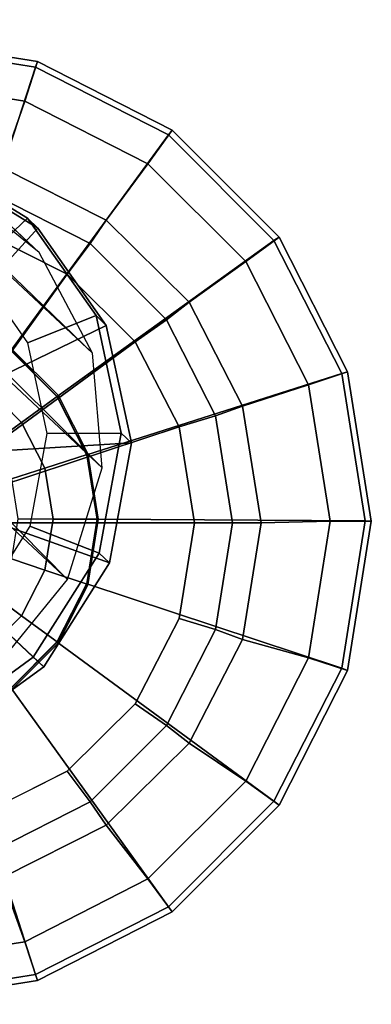
# Model space of a CAD drawing. Units: inches. Extents: x -12.5 to 12.9, y -11.5 to 11.5.
# Drawn here: x 12.4 to 12.9, y -11.3 to -10.1 of the extents above; entities that cross this region are included whole.
import ezdxf

# ---------------------------------------------------------------- set-up
doc = ezdxf.new("R2010")
doc.units = ezdxf.units.IN
doc.header["$MEASUREMENT"] = 0
for name, color, linetype in [('SEAT-BASE', 5, 'Continuous'), ('SEAT-GLIDE', 5, 'Continuous'), ('SEAT-GLIDEPAD', 5, 'Continuous')]:
    doc.layers.add(name, color=color, linetype=linetype)

msp = doc.modelspace()

# ---------------------------------------------------------------- linework, layer by layer
at = {"layer": 'SEAT-BASE'}
for points in [[(12.4499, -10.3674, 0.7795), (12.3402, -10.2791, 0.74), (9.9283, -8.0154, 12.3904)], [(9.9943, -8.056, 12.5844), (12.4499, -10.3674, 0.7795), (9.9283, -8.0154, 12.3904)], [(12.516, -10.4925, 0.8172), (9.9943, -8.056, 12.5844), (10.1343, -8.2592, 12.3884)], [(9.9943, -8.056, 12.5844), (12.516, -10.4925, 0.8172), (12.4499, -10.3674, 0.7795)], [(10.1343, -8.2592, 12.3884), (12.5283, -10.6351, 0.8472), (12.516, -10.4925, 0.8172)], [(10.1343, -8.2592, 12.3884), (10.1427, -8.3979, 12.4327), (12.5283, -10.6351, 0.8472)], [(10.0951, -8.5437, 12.4514), (12.485, -10.7738, 0.865), (10.1427, -8.3979, 12.4327)], [(12.485, -10.7738, 0.865), (12.5283, -10.6351, 0.8472), (10.1427, -8.3979, 12.4327)], [(12.3926, -10.8872, 0.8679), (12.485, -10.7738, 0.865), (10.0951, -8.5437, 12.4514)]]:
    msp.add_3dface(points, dxfattribs=at)
at = {"layer": 'SEAT-GLIDE'}
for points in [[(12.262, -10.1005, 0.2056), (12.4477, -10.1299, 0.2056), (12.4319, -10.1789, 0.1808), (12.262, -10.152, 0.1808)], [(12.2621, -10.1079, 0.2492), (12.4454, -10.1369, 0.2492), (12.4477, -10.1299, 0.2056), (12.262, -10.1005, 0.2056)], [(12.2622, -10.4392, 0.469), (12.3425, -10.4519, 0.469), (12.4454, -10.1369, 0.2492), (12.2621, -10.1079, 0.2492)], [(12.3425, -10.4519, 0.469), (12.4149, -10.4888, 0.469), (12.6107, -10.2211, 0.2492), (12.4454, -10.1369, 0.2492)], [(12.4477, -10.1299, 0.2056), (12.6152, -10.2153, 0.2056), (12.5851, -10.257, 0.1808), (12.4319, -10.1789, 0.1808)], [(12.4454, -10.1369, 0.2492), (12.6107, -10.2211, 0.2492), (12.6152, -10.2153, 0.2056), (12.4477, -10.1299, 0.2056)], [(12.4149, -10.4888, 0.469), (12.4724, -10.5463, 0.469), (12.7419, -10.3524, 0.2492), (12.6107, -10.2211, 0.2492)], [(12.6152, -10.2153, 0.2056), (12.7482, -10.3482, 0.2056), (12.7067, -10.3786, 0.1808), (12.5851, -10.257, 0.1808)], [(12.6107, -10.2211, 0.2492), (12.7419, -10.3524, 0.2492), (12.7482, -10.3482, 0.2056), (12.6152, -10.2153, 0.2056)], [(12.3697, -10.3864, 0.7708), (12.4354, -10.3246, 0.7507), (12.3092, -10.2473, 0.7098), (12.2723, -10.3267, 0.7393)], [(12.4354, -10.3246, 0.7507), (12.4483, -10.337, 0.6872), (12.3221, -10.2597, 0.6464), (12.3092, -10.2473, 0.7098)], [(12.4483, -10.337, 0.6872), (12.3399, -10.456, 0.6791), (12.2654, -10.4104, 0.655), (12.3221, -10.2597, 0.6464)], [(12.4354, -10.4797, 0.8023), (12.5207, -10.4456, 0.7915), (12.4354, -10.3246, 0.7507), (12.3697, -10.3864, 0.7708)], [(12.5207, -10.4456, 0.7915), (12.5334, -10.4579, 0.728), (12.4483, -10.337, 0.6872), (12.4354, -10.3246, 0.7507)], [(12.5334, -10.4579, 0.728), (12.3902, -10.5274, 0.7031), (12.3399, -10.456, 0.6791), (12.4483, -10.337, 0.6872)], [(12.4724, -10.5463, 0.469), (12.5093, -10.6188, 0.469), (12.8262, -10.5177, 0.2492), (12.7419, -10.3524, 0.2492)], [(12.7482, -10.3482, 0.2056), (12.8335, -10.5157, 0.2056), (12.7848, -10.5318, 0.1808), (12.7067, -10.3786, 0.1808)], [(12.7419, -10.3524, 0.2492), (12.8262, -10.5177, 0.2492), (12.8335, -10.5157, 0.2056), (12.7482, -10.3482, 0.2056)], [(12.4596, -10.5925, 0.829), (12.552, -10.5918, 0.826), (12.5207, -10.4456, 0.7915), (12.4354, -10.4797, 0.8023)], [(12.552, -10.5918, 0.826), (12.5647, -10.604, 0.7625), (12.5334, -10.4579, 0.728), (12.5207, -10.4456, 0.7915)], [(12.5647, -10.604, 0.7625), (12.4087, -10.6137, 0.7236), (12.3902, -10.5274, 0.7031), (12.5334, -10.4579, 0.728)], [(12.428, -10.5786, 0.4888), (12.4739, -10.5453, 0.4309), (12.416, -10.4875, 0.4309), (12.3828, -10.5333, 0.4888)], [(12.472, -10.5465, 0.4381), (12.4724, -10.5463, 0.469), (12.4149, -10.4888, 0.469), (12.4146, -10.4891, 0.4381)], [(12.5093, -10.6188, 0.469), (12.522, -10.6991, 0.469), (12.8552, -10.701, 0.2492), (12.8262, -10.5177, 0.2492)], [(12.8335, -10.5157, 0.2056), (12.8629, -10.7014, 0.2056), (12.8117, -10.7016, 0.1808), (12.7848, -10.5318, 0.1808)], [(12.8262, -10.5177, 0.2492), (12.8552, -10.701, 0.2492), (12.8629, -10.7014, 0.2056), (12.8335, -10.5157, 0.2056)], [(12.3569, -10.5683, 0.5197), (12.3925, -10.6039, 0.5197), (12.428, -10.5786, 0.4888), (12.3828, -10.5333, 0.4888)], [(12.4571, -10.6357, 0.4888), (12.511, -10.6183, 0.4309), (12.4739, -10.5453, 0.4309), (12.428, -10.5786, 0.4888)], [(12.5089, -10.6188, 0.4381), (12.5093, -10.6188, 0.469), (12.4724, -10.5463, 0.469), (12.472, -10.5465, 0.4381)], [(12.3925, -10.6039, 0.5197), (12.4154, -10.6488, 0.5197), (12.4571, -10.6357, 0.4888), (12.428, -10.5786, 0.4888)], [(12.4384, -10.7077, 0.8468), (12.5246, -10.7411, 0.8492), (12.552, -10.5918, 0.826), (12.4596, -10.5925, 0.829)], [(12.5246, -10.7411, 0.8492), (12.5373, -10.7532, 0.7856), (12.5647, -10.604, 0.7625), (12.552, -10.5918, 0.826)], [(12.5373, -10.7532, 0.7856), (12.3925, -10.7019, 0.7372), (12.4087, -10.6137, 0.7236), (12.5647, -10.604, 0.7625)], [(12.4671, -10.6989, 0.4888), (12.5238, -10.6991, 0.4309), (12.511, -10.6183, 0.4309), (12.4571, -10.6357, 0.4888)], [(12.5216, -10.6991, 0.4381), (12.522, -10.6991, 0.469), (12.5093, -10.6188, 0.469), (12.5089, -10.6188, 0.4381)], [(12.4154, -10.6488, 0.5197), (12.4233, -10.6986, 0.5197), (12.4671, -10.6989, 0.4888), (12.4571, -10.6357, 0.4888)], [(12.4555, -10.8827, 0.7938), (12.3441, -10.7783, 0.742), (12.3925, -10.7019, 0.7372), (12.5373, -10.7532, 0.7856)], [(12.4233, -10.6986, 0.5197), (12.4154, -10.7483, 0.5197), (12.4571, -10.7622, 0.4888), (12.4671, -10.6989, 0.4888)], [(12.4571, -10.7622, 0.4888), (12.511, -10.78, 0.4309), (12.5238, -10.6991, 0.4309), (12.4671, -10.6989, 0.4888)], [(12.5089, -10.7793, 0.4381), (12.5093, -10.7794, 0.469), (12.522, -10.6991, 0.469), (12.5216, -10.6991, 0.4381)], [(12.522, -10.6991, 0.469), (12.5093, -10.7794, 0.469), (12.8262, -10.8843, 0.2492), (12.8552, -10.701, 0.2492)], [(12.8629, -10.7014, 0.2056), (12.8335, -10.8871, 0.2056), (12.7848, -10.8715, 0.1808), (12.8117, -10.7016, 0.1808)], [(12.8552, -10.701, 0.2492), (12.8262, -10.8843, 0.2492), (12.8335, -10.8871, 0.2056), (12.8629, -10.7014, 0.2056)], [(12.3752, -10.8076, 0.853), (12.4426, -10.8707, 0.8573), (12.5246, -10.7411, 0.8492), (12.4384, -10.7077, 0.8468)], [(12.4154, -10.7483, 0.5197), (12.3925, -10.7932, 0.5197), (12.428, -10.8192, 0.4888), (12.4571, -10.7622, 0.4888)], [(12.4426, -10.8707, 0.8573), (12.4555, -10.8827, 0.7938), (12.5373, -10.7532, 0.7856), (12.5246, -10.7411, 0.8492)], [(12.428, -10.8192, 0.4888), (12.4739, -10.8529, 0.4309), (12.511, -10.78, 0.4309), (12.4571, -10.7622, 0.4888)], [(12.3315, -10.9727, 0.7856), (12.2709, -10.8315, 0.7372), (12.3441, -10.7783, 0.742), (12.4555, -10.8827, 0.7938)], [(12.472, -10.8516, 0.4381), (12.4724, -10.8518, 0.469), (12.5093, -10.7794, 0.469), (12.5089, -10.7793, 0.4381)], [(12.5093, -10.7794, 0.469), (12.4724, -10.8518, 0.469), (12.7419, -11.0496, 0.2492), (12.8262, -10.8843, 0.2492)], [(12.3925, -10.7932, 0.5197), (12.3569, -10.8288, 0.5197), (12.3828, -10.8645, 0.4888), (12.428, -10.8192, 0.4888)], [(12.2796, -10.8771, 0.8468), (12.3186, -10.9608, 0.8492), (12.4426, -10.8707, 0.8573), (12.3752, -10.8076, 0.853)], [(12.3828, -10.8645, 0.4888), (12.416, -10.9108, 0.4309), (12.4739, -10.8529, 0.4309), (12.428, -10.8192, 0.4888)], [(12.4146, -10.9091, 0.4381), (12.4149, -10.9093, 0.469), (12.4724, -10.8518, 0.469), (12.472, -10.8516, 0.4381)], [(12.4724, -10.8518, 0.469), (12.4149, -10.9093, 0.469), (12.6107, -11.1809, 0.2492), (12.7419, -11.0496, 0.2492)], [(12.3186, -10.9608, 0.8492), (12.3315, -10.9727, 0.7856), (12.4555, -10.8827, 0.7938), (12.4426, -10.8707, 0.8573)], [(12.8335, -10.8871, 0.2056), (12.7482, -11.0546, 0.2056), (12.7067, -11.0247, 0.1808), (12.7848, -10.8715, 0.1808)], [(12.8262, -10.8843, 0.2492), (12.7419, -11.0496, 0.2492), (12.7482, -11.0546, 0.2056), (12.8335, -10.8871, 0.2056)], [(12.4149, -10.9093, 0.469), (12.3425, -10.9462, 0.469), (12.4454, -11.2651, 0.2492), (12.6107, -11.1809, 0.2492)], [(12.3425, -10.9462, 0.469), (12.2622, -10.9589, 0.469), (12.2621, -11.2941, 0.2492), (12.4454, -11.2651, 0.2492)], [(12.7482, -11.0546, 0.2056), (12.6152, -11.1875, 0.2056), (12.5851, -11.1463, 0.1808), (12.7067, -11.0247, 0.1808)], [(12.7419, -11.0496, 0.2492), (12.6107, -11.1809, 0.2492), (12.6152, -11.1875, 0.2056), (12.7482, -11.0546, 0.2056)], [(12.6152, -11.1875, 0.2056), (12.4477, -11.2729, 0.2056), (12.4319, -11.2244, 0.1808), (12.5851, -11.1463, 0.1808)], [(12.6107, -11.1809, 0.2492), (12.4454, -11.2651, 0.2492), (12.4477, -11.2729, 0.2056), (12.6152, -11.1875, 0.2056)], [(12.4477, -11.2729, 0.2056), (12.262, -11.3023, 0.2056), (12.262, -11.2513, 0.1808), (12.4319, -11.2244, 0.1808)], [(12.4454, -11.2651, 0.2492), (12.2621, -11.2941, 0.2492), (12.262, -11.3023, 0.2056), (12.4477, -11.2729, 0.2056)]]:
    msp.add_3dface(points, dxfattribs=at)
at = {"layer": 'SEAT-GLIDEPAD'}
for points in [[(12.4036, -10.2615, 0.0478), (12.2602, -10.2394, 0.0478), (12.262, -10.152, 0.1808), (12.4319, -10.1789, 0.1808)], [(12.5332, -10.3269, 0.0478), (12.4036, -10.2615, 0.0478), (12.4319, -10.1789, 0.1808), (12.5851, -10.257, 0.1808)], [(12.3938, -10.2956, 0.0135), (12.4036, -10.2615, 0.0478), (12.5332, -10.3269, 0.0478), (12.5134, -10.3563, 0.0135)], [(12.6363, -10.4291, 0.0478), (12.5332, -10.3269, 0.0478), (12.5851, -10.257, 0.1808), (12.7067, -10.3786, 0.1808)], [(12.4847, -10.3943, 0.0008), (12.3783, -10.3406, 0.0008), (12.3938, -10.2956, 0.0135), (12.5134, -10.3563, 0.0135)], [(12.5134, -10.3563, 0.0135), (12.5332, -10.3269, 0.0478), (12.6363, -10.4291, 0.0478), (12.6083, -10.4509, 0.0135)], [(12.4847, -10.3943, 0.0008), (12.262, -10.7033, 0), (12.3783, -10.3406, 0.0008)], [(12.5693, -10.4782, 0.0008), (12.4847, -10.3943, 0.0008), (12.5134, -10.3563, 0.0135), (12.6083, -10.4509, 0.0135)], [(12.7027, -10.5582, 0.0478), (12.6363, -10.4291, 0.0478), (12.7067, -10.3786, 0.1808), (12.7848, -10.5318, 0.1808)], [(12.4847, -10.3943, 0.0008), (12.4847, -10.3943, 0.0008), (12.262, -10.7033, 0)], [(12.5693, -10.4782, 0.0008), (12.262, -10.7033, 0), (12.4847, -10.3943, 0.0008)], [(12.6083, -10.4509, 0.0135), (12.6363, -10.4291, 0.0478), (12.7027, -10.5582, 0.0478), (12.6693, -10.5703, 0.0135)], [(12.6238, -10.5842, 0.0008), (12.5693, -10.4782, 0.0008), (12.6083, -10.4509, 0.0135), (12.6693, -10.5703, 0.0135)], [(12.5693, -10.4782, 0.0008), (12.5693, -10.4782, 0.0008), (12.262, -10.7033, 0)], [(12.6238, -10.5842, 0.0008), (12.262, -10.7033, 0), (12.5693, -10.4782, 0.0008)], [(12.726, -10.7033, 0.0478), (12.7027, -10.5582, 0.0478), (12.7848, -10.5318, 0.1808), (12.8117, -10.7016, 0.1808)], [(12.6693, -10.5703, 0.0135), (12.7027, -10.5582, 0.0478), (12.726, -10.7033, 0.0478), (12.6905, -10.7033, 0.0135)], [(12.6429, -10.7033, 0.0008), (12.6238, -10.5842, 0.0008), (12.6693, -10.5703, 0.0135), (12.6905, -10.7033, 0.0135)], [(12.6238, -10.5842, 0.0008), (12.6238, -10.5842, 0.0008), (12.262, -10.7033, 0)], [(12.6429, -10.7033, 0.0008), (12.262, -10.7033, 0), (12.6238, -10.5842, 0.0008)], [(12.8117, -10.7016, 0.1808), (12.7848, -10.8715, 0.1808), (12.7027, -10.8484, 0.0478), (12.726, -10.7033, 0.0478)], [(12.6905, -10.7033, 0.0135), (12.6693, -10.8363, 0.0135), (12.6238, -10.8224, 0.0008), (12.6429, -10.7033, 0.0008)], [(12.6905, -10.7033, 0.0135), (12.726, -10.7033, 0.0478), (12.7027, -10.8484, 0.0478), (12.6693, -10.8363, 0.0135)], [(12.6693, -10.8363, 0.0135), (12.6083, -10.9557, 0.0135), (12.5693, -10.9284, 0.0008), (12.6238, -10.8224, 0.0008)], [(12.6693, -10.8363, 0.0135), (12.7027, -10.8484, 0.0478), (12.6363, -10.9775, 0.0478), (12.6083, -10.9557, 0.0135)], [(12.7848, -10.8715, 0.1808), (12.7067, -11.0247, 0.1808), (12.6363, -10.9775, 0.0478), (12.7027, -10.8484, 0.0478)], [(12.6083, -10.9557, 0.0135), (12.5134, -11.0503, 0.0135), (12.4847, -11.0123, 0.0008), (12.5693, -10.9284, 0.0008)], [(12.6083, -10.9557, 0.0135), (12.6363, -10.9775, 0.0478), (12.5332, -11.0797, 0.0478), (12.5134, -11.0503, 0.0135)], [(12.7067, -11.0247, 0.1808), (12.5851, -11.1463, 0.1808), (12.5332, -11.0797, 0.0478), (12.6363, -10.9775, 0.0478)], [(12.5134, -11.0503, 0.0135), (12.3938, -11.111, 0.0135), (12.3783, -11.066, 0.0008), (12.4847, -11.0123, 0.0008)], [(12.5134, -11.0503, 0.0135), (12.5332, -11.0797, 0.0478), (12.4036, -11.1451, 0.0478), (12.3938, -11.111, 0.0135)], [(12.5851, -11.1463, 0.1808), (12.4319, -11.2244, 0.1808), (12.4036, -11.1451, 0.0478), (12.5332, -11.0797, 0.0478)], [(12.4319, -11.2244, 0.1808), (12.262, -11.2513, 0.1808), (12.2602, -11.1672, 0.0478), (12.4036, -11.1451, 0.0478)]]:
    msp.add_3dface(points, dxfattribs=at)
for points, invisible_edges in [([(12.262, -10.7033, 0), (12.4847, -11.0123, 0.0008), (12.3783, -11.066, 0.0008)], 13), ([(12.262, -10.7033, 0), (12.5693, -10.9284, 0.0008), (12.4847, -11.0123, 0.0008)], 13), ([(12.262, -10.7033, 0), (12.6238, -10.8224, 0.0008), (12.5693, -10.9284, 0.0008)], 13), ([(12.262, -10.7033, 0), (12.6429, -10.7033, 0.0008), (12.6238, -10.8224, 0.0008)], 12)]:
    msp.add_3dface(points, dxfattribs=dict(at, invisible_edges=invisible_edges))

doc.saveas('drawing.dxf')
